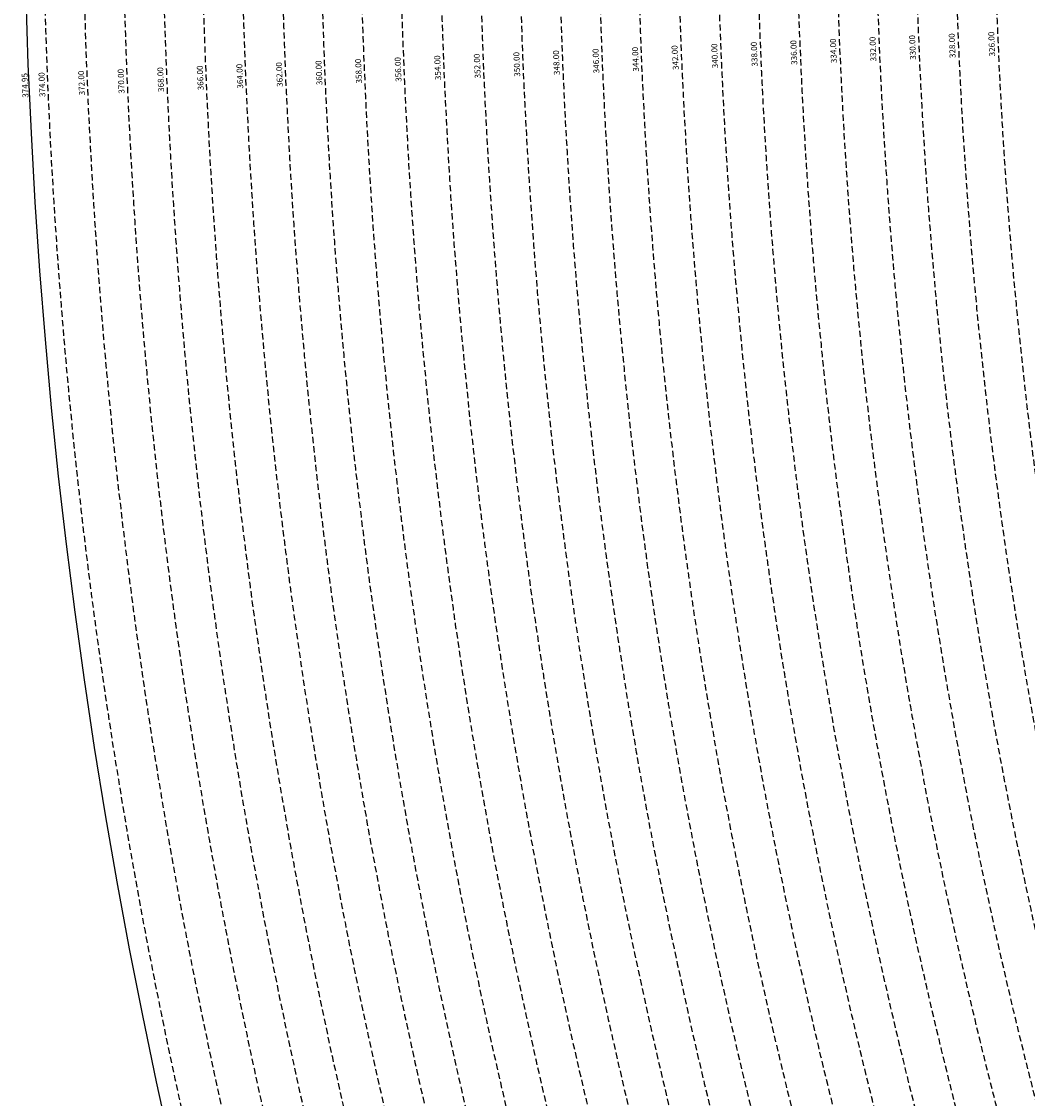
# Model space of a CAD drawing. Extents: x 1538956 to 1571595, y 5042519 to 5072519.
# Drawn here: x 1547693 to 1548709, y 5056485 to 5057572 of the extents above; entities that cross this region are included whole.
import ezdxf

# ---------------------------------------------------------------- set-up
doc = ezdxf.new("R2010")
doc.units = 0
doc.header["$LTSCALE"] = 2
doc.header["$MEASUREMENT"] = 0
doc.linetypes.add('NASCOSTA2', pattern=[4.762499999999999, 3.175, -1.5875])
doc.layers.add('conica', color=8, linetype='Continuous')
doc.layers.add('inviluppo', color=255, linetype='Continuous')
doc.styles.add('PC01', font='ARIAL.TTF')

msp = doc.modelspace()

# ---------------------------------------------------------------- linework, layer by layer
at = {"layer": 'conica', "linetype": 'NASCOSTA2', "flags": 128}
for points in [[(1561531.792668587, 5055143.352029879, -0.381612232429294), (1555216.208726809, 5051863.601384849), (1552373.753545513, 5052589.803480566, -1.000000109012978), (1555017.903900267, 5062939.373176984), (1557860.35908856, 5062213.171079482, -0.3813679188054664), (1561829.455482169, 5056310.521034585, -0.3813679188054664)], [(1561453.777961088, 5055163.28354699, -0.3811197228257345), (1555236.01144735, 5051941.111721318), (1552393.556207658, 5052667.313831952, -1.000000596205652), (1554998.101271504, 5062861.862817075), (1557840.556426415, 5062135.660728095, -0.3811197317841981), (1561750.817893256, 5056325.93881778, -0.3811197317841981)], [(1561414.767181322, 5055173.250180838, -0.3808679709014433), (1555245.912763823, 5051979.86690074), (1552403.45753873, 5052706.069007645, -1.000000613602757), (1554988.199917027, 5062823.10764736), (1557830.655095343, 5062096.905552402, -0.3808679791007613), (1561711.80711349, 5056335.905451628, -0.3808679791007613)], [(1561375.751369233, 5055183.218100364, -0.3806122898205794), (1555255.814079199, 5052018.622080442), (1552413.358869803, 5052744.824183338, -1.000000612250141), (1554978.298562696, 5062784.352477609), (1557820.753764271, 5062058.150376709, -0.3806122971867898), (1561672.791301401, 5056345.873371155, -0.3806122971867898)], [(1561336.733573202, 5055193.186526756, -0.3803527676941194), (1555265.71540977, 5052057.377256262), (1552423.260200875, 5052783.579359031, -1.000000517226387), (1554968.397212126, 5062745.597306897), (1557810.852433199, 5062019.395201016, -0.380352775087634), (1561633.77350537, 5056355.841797546, -0.380352775087634)], [(1561297.70986775, 5055203.156462912, -0.3800890934217618), (1555275.6167423, 5052096.132431583), (1552433.161531947, 5052822.334534724, -1.000000565037526), (1554958.495859791, 5062706.842136635), (1557800.951102126, 5061980.640025323, -0.3800891009562798), (1561594.749799918, 5056365.811733702)], [(1561985.621051661, 5054568.791876443, -0.3636938258336485), (1555057.787256373, 5051243.518618028), (1552215.332248357, 5051969.720669475, -0.3850788189403607), (1547781.671899139, 5058656.289220522, -0.3836575568611977)], [(1561948.750266894, 5054584.338167849, -0.3636430811863237), (1555067.688597752, 5051282.273791088), (1552225.233579429, 5052008.475845168, -0.3848839463716973), (1547820.62490122, 5058646.337347954, -0.3848839463716973)], [(1561838.136827594, 5054630.97749955, -0.3634866717022704), (1555097.392621888, 5051398.539310268), (1552254.937572645, 5052124.741372247, -0.3842833346898544), (1547937.500349477, 5058616.477529575, -0.3836575568612089)], [(1561801.265306972, 5054646.524101224, -0.363433095303539), (1555107.293963267, 5051437.294483328), (1552264.838903718, 5052163.49654794, -0.3840776155137412), (1547976.464504541, 5058606.522807597, -0.3836575568611836)], [(1561690.648527327, 5054693.164841357, -0.3632677805041745), (1555136.998062791, 5051553.559983251), (1552294.542896935, 5052279.762075022, -0.3834430095639054), (1548093.376500487, 5058576.653651865, -0.3834430095639054)], [(1561653.776207334, 5054708.71178008, -0.3632111285566034), (1555146.899395794, 5051592.315158451), (1552304.444228008, 5052318.517250715, -0.3832255102580734), (1548132.352782008, 5058566.69583177, -0.3832255102580734)], [(1561570.792874559, 5055133.388097467, -0.3818529353159666), (1555206.307393807, 5051824.84620965), (1552363.852214441, 5052551.048304873, -0.3818529239532752), (1548366.28013332, 5058506.931113619, -0.3818529239532752)]]:
    msp.add_lwpolyline(points, format="xyb", dxfattribs=at)
at = {"layer": 'conica', "color": 255, "linetype": 'NASCOSTA2', "flags": 128}
for points in [[(1561492.78872906, 5055153.316916155, -0.3813679130615112), (1555226.110059811, 5051902.356560049), (1552383.654876585, 5052628.558656259, -1.000000345992119), (1555008.002556242, 5062900.6180046), (1557850.457757488, 5062174.415903789, -0.3813679188054221), (1561789.828661227, 5056315.972186945)], [(1561727.521680802, 5054677.617551202, -0.3633236919076349), (1555127.096646024, 5051514.804829448), (1552284.641565862, 5052241.006899326, -0.3836575568612162), (1548054.40168526, 5058586.611097346)]]:
    msp.add_lwpolyline(points, format="xyb", dxfattribs=at)
at = {"layer": 'conica', "linetype": 'NASCOSTA2', "flags": 128}
for points in [[(1554948.594509876, 5062668.086965755), (1557791.049771054, 5061941.88484963, -1.000000000000028), (1555285.51807286, 5052134.887607407), (1552443.062863019, 5052861.089710417, -1.000000504646082)], [(1554938.693160764, 5062629.33179467), (1557781.148439982, 5061903.129673937, -0.999999914044272), (1555295.419400099, 5052173.642784079), (1552452.964194092, 5052899.84488611, -1.00000048593517)]]:
    msp.add_lwpolyline(points, format="xyb", close=True, dxfattribs=at)
at = {"layer": 'conica', "linetype": 'NASCOSTA2'}
for centre, radius, start, end in [((1553695.827022259, 5057764.588727863), 5900.999965697312, 171.5041946607484, 255.6684254114632), ((1553695.827029884, 5057764.588732945), 5860.999972508775, 171.544162375565, 255.6684254709731), ((1553695.827052915, 5057764.588748299), 5740.999993086008, 171.6674253405324, 255.6684256532165), ((1553695.828723839, 5057764.588328533), 5580.999999989829, 171.840068248309, 255.6684084748843), ((1553695.828724029, 5057764.588328484), 5540.999999990245, 171.8847959369729, 255.6684084769086), ((1553695.828724221, 5057764.588328435), 5500.999999989932, 171.9301779790086, 255.6684084789529), ((1553695.828724413, 5057764.588328386), 5460.999999989792, 171.9762288693683, 255.66840848102), ((1553695.828724606, 5057764.588328336), 5420.999999989825, 172.0229635352064, 255.6684084831106)]:
    msp.add_arc(centre, radius, start, end, dxfattribs=at)
at = {"layer": 'inviluppo'}
msp.add_lwpolyline([(1562003.133236952, 5054561.407994124, -0.3637176283452027), (1555053.084196256, 5051225.109891136), (1552210.629116095, 5051951.311961013, -0.3851703882317043), (1547763.171869894, 5058661.015683791, -0.3851703882317043)], format="xyb", dxfattribs=at).dxf.unprotected_set("ltscale", 0)

# ---------------------------------------------------------------- texts
at = {"layer": 'conica', "char_height": 5.999999999999998, "width": 249.9999999999999, "attachment_point": 8, "style": 'PC01'}
for s, insert, rotation in [('334.00', (1548517.571855004, 5057542.948340679, 85.17087413075375), 92.45087184271047), ('332.00', (1548557.533320494, 5057544.658773031, 85.17087413075375), 92.45087184271047), ('330.00', (1548597.496481873, 5057546.369277977, 85.17087413075375), 92.45087184271047), ('328.00', (1548637.460139967, 5057548.079804178, 85.17087413075375), 92.45087184271047), ('326.00', (1548677.423964949, 5057549.790337529, 85.17087413075375), 92.45087184271047), ('348.00', (1548237.825715072, 5057530.974634418, 85.2196935296065), 92.45087184271047), ('346.00', (1548277.789125261, 5057532.685150014, 85.2196935296065), 92.45087184271047), ('344.00', (1548317.752536118, 5057534.395665636, 85.2196935296065), 92.45087184271047), ('342.00', (1548357.715933611, 5057536.106180686), 93.30298654132149), ('340.00', (1548397.679355832, 5057537.816696795, 85.2196935296065), 92.45087184271047), ('338.00', (1548437.645771736, 5057539.52734104, 85.17087413075375), 92.45087184271047), ('336.00', (1548477.608303688, 5057541.237819042, 85.17087413075375), 92.45087184271047), ('360.00', (1547998.044191917, 5057520.711495405, 85.26851319395321), 92.45087184271047), ('358.00', (1548038.008664138, 5057522.422056452, 85.2196935296065), 92.45087184271047), ('356.00', (1548077.972074322, 5057524.13257205, 85.2196935296065), 92.45087184271047), ('354.00', (1548117.935484509, 5057525.84308764, 85.2196935296065), 92.45087184271047), ('352.00', (1548157.898894696, 5057527.553603234, 85.2196935296065), 92.45087184271047), ('350.00', (1548197.862304884, 5057529.264118826, 85.2196935296065), 92.45087184271047), ('372.00', (1547758.263728756, 5057510.448401758, 85.26851319395321), 92.45087184271047), ('370.00', (1547798.227139277, 5057512.158917367, 85.26851319395321), 92.45087184271047), ('368.00', (1547838.190549801, 5057513.869432976, 85.26851319395321), 92.45087184271047), ('366.00', (1547878.153960327, 5057515.579948582, 85.26851319395321), 92.45087184271047), ('364.00', (1547918.117370856, 5057517.290464189, 85.26851319395321), 92.45087184271047), ('362.00', (1547958.080781386, 5057519.000979796, 85.26851319395321), 92.45087184271047), ('{\\fArial|b0|i0|c238|p34;374.}95', (1547699.319110577, 5057507.925451688), 92.45087184271047), ('374.00', (1547718.300318234, 5057508.737886149, 85.26851319395321), 92.45087184271047)]:
    msp.add_mtext(s, dxfattribs=dict(at, insert=insert, rotation=rotation))

doc.saveas('drawing.dxf')
